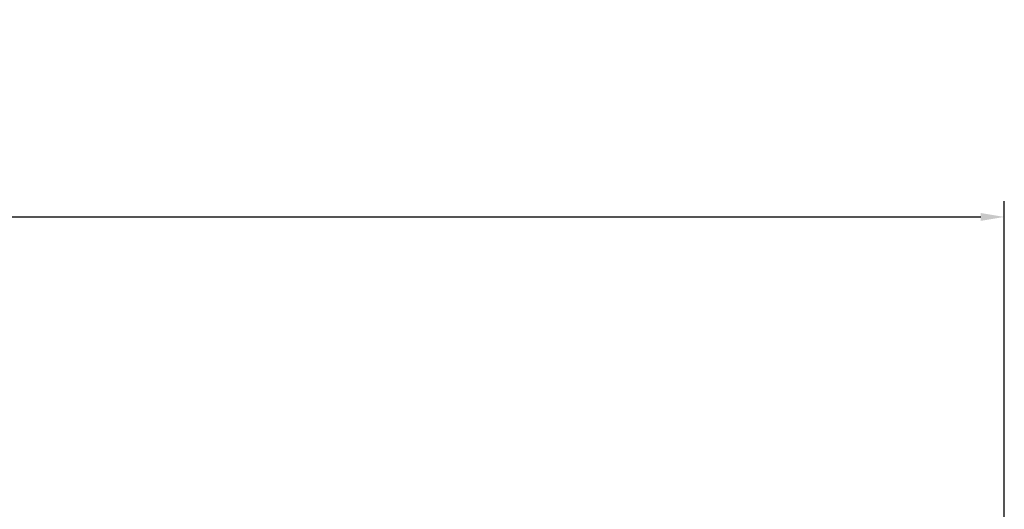
# Model space of a CAD drawing. Units: millimetres. Extents: x 16 to 2058, y 133 to 1706.
# Drawn here: x 890 to 1015, y 846 to 908 of the extents above; entities that cross this region are included whole.
import ezdxf

# ---------------------------------------------------------------- set-up
doc = ezdxf.new("R2010")
doc.units = ezdxf.units.MM
doc.layers.get('Defpoints').update_dxf_attribs({"lineweight": 0})
doc.styles.add('標準', font='txt')
doc.dimstyles.new('標準l', dxfattribs={"dimtxt": 20, "dimasz": 3, "dimexe": 2, "dimexo": 1, "dimgap": 2, "dimtad": 1, "dimdec": 1, "dimrnd": 0.01, "dimdsep": 46, "dimtxsty": '標準', "dimcen": 0, "dimclrd": 256, "dimclre": 256, "dimclrt": 256, "dimazin": 0, "dimtfac": 1, "dimtdec": 1, "dimtmove": 0, "dimatfit": 3, "dimfxl": 1, "dimtfillclr": 256, "dimtolj": 1, "dimtzin": 0, "dimlwd": -1, "dimlwe": -1, "dimarcsym": 0})

# ---------------------------------------------------------------- blocks, each defined once
blk = doc.blocks.new('*D50')
at = {"transparency": 16777216}
for p, q in [((574.95, 839.39), (574.95, 884.96)), ((1014.95, 839.39), (1014.95, 884.96)), ((577.95, 882.96), (1011.95, 882.96))]:
    blk.add_line(p, q, dxfattribs=at)
for points in [[(577.95, 883.46), (577.95, 882.46), (574.95, 882.96)], [(1011.95, 883.46), (1011.95, 882.46), (1014.95, 882.96)]]:
    blk.add_solid(points, dxfattribs=at)
at = {"layer": 'Defpoints', "color": 0, "transparency": 16777216}
for p in [(1014.95, 882.96), (574.95, 838.39), (1014.95, 838.39)]:
    blk.add_point(p, dxfattribs=at)
at = {"transparency": 16777216, "insert": (794.95, 894.96), "char_height": 20, "attachment_point": 5, "style": '標準'}
blk.add_mtext('\\A1;440', dxfattribs=at)

msp = doc.modelspace()

# ---------------------------------------------------------------- dimensions: what is measured, and where the dimension line sits
dim = msp.add_linear_dim(base=(1014.95, 882.96), p1=(574.95, 838.39), p2=(1014.95, 838.39), dimstyle='標準l')
dim.commit()
dim.dimension.update_dxf_attribs({"geometry": '*D50', "text_midpoint": (794.95, 894.96)})

doc.saveas('drawing.dxf')
